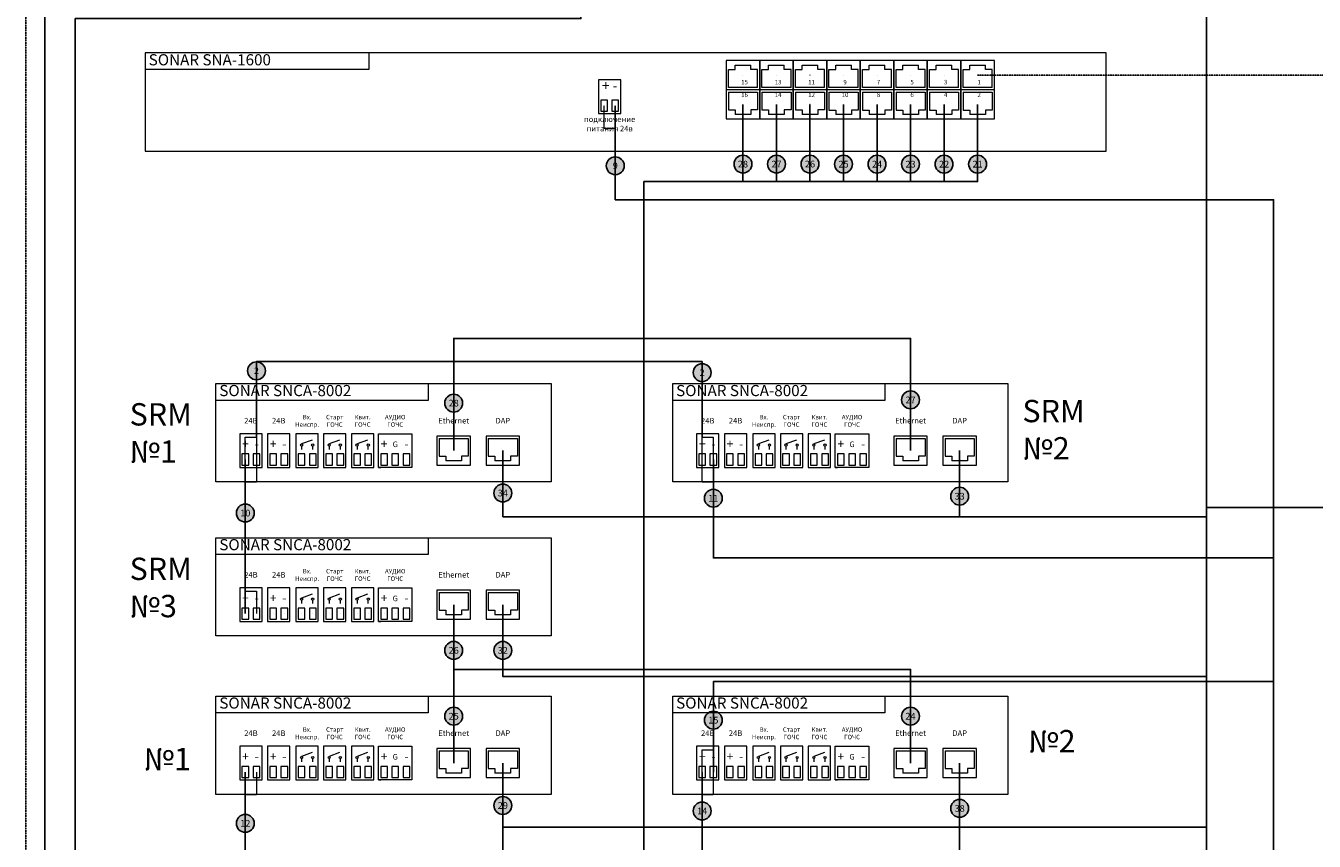
# Model space of a CAD drawing. Units: millimetres. Extents: x 558821 to 2518897, y -117837 to 231386.
# Drawn here: x 872702 to 894327, y 176218 to 189910 of the extents above; entities that cross this region are included whole.
import ezdxf
from ezdxf.enums import TextEntityAlignment as Align

# ---------------------------------------------------------------- set-up
doc = ezdxf.new("R2010")
doc.units = ezdxf.units.MM
doc.linetypes.add('JIS_02_0.7', pattern=[1.35, 0.75, -0.6])
doc.linetypes.add('JIS_02_2.0', pattern=[3, 2, -1])
doc.layers.add('заливка', color=7, linetype='Continuous')
doc.styles.add('ISOCPEUR', font='isocpeur.ttf', dxfattribs={"height": 250})

# ---------------------------------------------------------------- blocks, each defined once
blk = doc.blocks.new('RG-45')
at = {"lineweight": 0}
for p, q in [((17.5, 14), (2.5, 14)), ((2.5, 14), (2.5, 1)), ((3.5, 13), (16.5, 13)), ((3.5, 13), (3.5, 5)), ((16.5, 13), (16.5, 5)), ((17.5, 1), (17.5, 14)), ((2.5, 1), (17.5, 1)), ((3.5, 5), (6.5, 5)), ((6.5, 5), (6.5, 3)), ((13.5, 3), (6.5, 3)), ((16.5, 5), (13.5, 5)), ((13.5, 5), (13.5, 3))]:
    blk.add_line(p, q, dxfattribs=at)
blk.add_circle((10, 7.5), 0.001, dxfattribs=at)
blk = doc.blocks.new('ESD2')
at = {"lineweight": 0}
for p, q in [((10, 15), (0, 15)), ((0, 15), (0, 0)), ((10, 0), (10, 15)), ((4, 6), (1, 6)), ((1, 6), (1, 1)), ((4, 1), (4, 6)), ((9, 6), (6, 6)), ((6, 6), (6, 1)), ((9, 1), (9, 6)), ((0, 0), (10, 0)), ((0, 0), (1, 0)), ((1, 1), (4, 1)), ((6, 1), (9, 1))]:
    blk.add_line(p, q, dxfattribs=at)
for centre in [(2.5, 3.5), (7.5, 3.5)]:
    blk.add_circle(centre, 0.001, dxfattribs=at)
blk = doc.blocks.new('ESD3')
at = {"lineweight": 0}
for p, q in [((0, 15), (15, 15)), ((0, 0), (0, 15)), ((15, 15), (15, 0)), ((4, 6), (1, 6)), ((1, 6), (1, 1)), ((4, 1), (4, 6)), ((9, 6), (6, 6)), ((6, 6), (6, 1)), ((9, 1), (9, 6)), ((14, 6), (11, 6)), ((11, 6), (11, 1)), ((14, 1), (14, 6)), ((15, 0), (0, 0)), ((0, 0), (1, 0)), ((1, 1), (4, 1)), ((6, 1), (9, 1)), ((11, 1), (14, 1))]:
    blk.add_line(p, q, dxfattribs=at)
for centre in [(2.5, 3.5), (7.5, 3.5), (12.5, 3.5)]:
    blk.add_circle(centre, 0.001, dxfattribs=at)
blk = doc.blocks.new('DAP-IP конвертер2')
at = {"linetype": 'Continuous', "lineweight": 0}
for p, q in [((0, 0), (0, 44)), ((0, 44), (150, 44)), ((95, 44), (95, 36.5)), ((150, 44), (150, 0)), ((95, 36.5), (0, 36.5)), ((43.04, 18.72), (38.34, 17.01)), ((55.4, 18.72), (50.7, 17.01)), ((67.88, 18.72), (63.18, 17.01)), ((38.34, 16.01), (38.34, 14.51)), ((43.34, 14.51), (43.34, 16.01)), ((50.7, 16.01), (50.7, 14.51)), ((55.7, 14.51), (55.7, 16.01)), ((63.18, 16.01), (63.18, 14.51)), ((68.18, 14.51), (68.18, 16.01)), ((150, 0), (0, 0))]:
    blk.add_line(p, q, dxfattribs=at)
for centre in [(38.34, 16.51), (43.34, 16.51), (50.7, 16.51), (55.7, 16.51), (63.18, 16.51), (68.18, 16.51)]:
    blk.add_circle(centre, 0.5, dxfattribs=at)
for name, p in [('ESD2', (10.68, 6.51)), ('ESD2', (23.13, 6.51)), ('ESD2', (35.84, 6.51)), ('ESD2', (48.2, 6.51)), ('ESD2', (60.68, 6.51)), ('ESD3', (72.77, 6.51)), ('RG-45', (96.44, 6.51)), ('RG-45', (118.42, 6.51))]:
    blk.add_blockref(name, p, dxfattribs=at)
at = {"linetype": 'Continuous', "lineweight": 0, "style": 'ISOCPEUR'}
for s, insert, char_height, width, attachment_point in [(' SONAR SNCA-8002', (0, 40.25), 5, 100, 4), ('Вх.\\PНеиспр.', (40.84, 27.09), 2, 27.0375, 5), ('Старт\\PГОЧС', (53.2, 27.09), 2, 27.0375, 5), ('Квит.\\PГОЧС', (65.68, 27.09), 2, 27.0375, 5), ('АУДИО\\PГОЧС', (80.27, 27.09), 2, 27.0375, 5), ('Ethernet', (106.44, 27.09), 2.5, 27.0375, 5), ('24В', (15.68, 27.09), 2.5, 27.0375, 5), ('24В', (28.13, 27.09), 2.5, 27.0375, 5), ('DAP', (128.42, 27.09), 2.5, 27.0375, 5), ('+', (13.23, 16.51), 4, 5, 5), ('+', (25.62, 16.51), 4, 5, 5), ('+', (75.27, 16.51), 4, 5, 5)]:
    blk.add_mtext(s, dxfattribs=dict(at, insert=insert, char_height=char_height, width=width, attachment_point=attachment_point))
at = {"linetype": 'Continuous', "lineweight": 0, "attachment_point": 5, "style": 'ISOCPEUR'}
for s, insert, char_height in [('G', (80.27, 16.51), 2.5), ('-', (18.23, 16.51), 4), ('-', (30.62, 16.51), 4), ('-', (85.27, 16.51), 4)]:
    blk.add_mtext(s, dxfattribs=dict(at, insert=insert, char_height=char_height))
blk = doc.blocks.new('RG-45_тип2')
at = {"lineweight": 0}
for p, q in [((15, 13), (0, 13)), ((0, 13), (0, 0)), ((1, 12), (14, 12)), ((1, 12), (1, 4)), ((14, 12), (14, 4)), ((15, 0), (15, 13)), ((0, 0), (15, 0)), ((1, 4), (4, 4)), ((4, 4), (4, 2)), ((11, 2), (4, 2)), ((14, 4), (11, 4)), ((11, 4), (11, 2))]:
    blk.add_line(p, q, dxfattribs=at)
blk.add_circle((7.5, 6.5), 0.001, dxfattribs=at)
blk = doc.blocks.new('*U245')
at = {"lineweight": 0}
for p, q in [((0, 44), (0, 0)), ((430, 44), (0, 44)), ((100, 44), (100, 36.5)), ((430, 0), (430, 44)), ((100, 36.5), (0, 36.5)), ((0, 0), (430, 0))]:
    blk.add_line(p, q, dxfattribs=at)
at = {"linetype": 'Continuous', "lineweight": 0, "rotation": 180}
for p in [(275, 40.55), (290, 40.55), (305, 40.55), (320, 40.55), (335, 40.55), (350, 40.55), (365, 40.55), (380, 40.55)]:
    blk.add_blockref('RG-45_тип2', p, dxfattribs=at)
at = {"linetype": 'JIS_02_0.7', "lineweight": 0}
blk.add_blockref('ESD2', (202.84, 16.86), dxfattribs=at)
at = {"linetype": 'Continuous', "lineweight": 0}
for p in [(260, 14.42), (275, 14.42), (290, 14.42), (305, 14.39), (320, 14.39), (335, 14.39), (350, 14.39), (365, 14.39)]:
    blk.add_blockref('RG-45_тип2', p, dxfattribs=at)
at = {"lineweight": 0, "insert": (0, 40.25), "char_height": 5, "width": 100, "attachment_point": 4, "style": 'ISOCPEUR'}
blk.add_mtext(' SONAR SNA-1600 ', dxfattribs=at)
at = {"linetype": 'JIS_02_0.7', "lineweight": 0, "insert": (207.84, 29.36), "char_height": 4.5, "attachment_point": 5, "style": 'ISOCPEUR'}
blk.add_mtext_dynamic_manual_height_columns('+ - ', width=10, gutter_width=12.5, heights=[5.03], dxfattribs=at)
at = {"linetype": 'JIS_02_0.7', "lineweight": 0, "char_height": 2, "width": 10, "attachment_point": 5, "style": 'ISOCPEUR'}
for s, insert in [('15', (268.2, 30.63)), ('13', (283.2, 30.63)), ('11', (298.2, 30.63)), ('9', (313.2, 30.63)), ('7', (328.2, 30.63)), ('5', (343.2, 30.63)), ('3', (358.2, 30.63)), ('1', (373.2, 30.63)), ('16', (268.2, 24.96)), ('14', (283.2, 24.96)), ('12', (298.2, 24.96)), ('10', (313.2, 24.96)), ('8', (328.2, 24.96)), ('6', (343.2, 24.96)), ('4', (358.2, 24.96)), ('2', (373.2, 24.96))]:
    blk.add_mtext(s, dxfattribs=dict(at, insert=insert))
at = {"insert": (207.84, 11.86), "char_height": 2.5, "width": 23.0386, "attachment_point": 5, "style": 'ISOCPEUR'}
blk.add_mtext('подключение питания 24в', dxfattribs=at)
at = {"linetype": 'ByBlock', "lineweight": 0, "style": 'ISOCPEUR', "flags": 15}
for tag, p in [('КОМПЛЕКТУЮЩАЯ_001', (430.41, 16.96)), ('КОД_001', (430.41, 12.94)), ('НАИМЕНОВАНИЕ_001', (430.41, 8.93)), ('КОМПЛЕКТУЮЩИЕ_001', (430.41, 4.91)), ('ЦЕНА_001', (430.41, 0.9))]:
    blk.add_attdef(tag, p, '', height=2.5, dxfattribs=at)
blk = doc.blocks.new('Клема_ESD2_Красная_1')
at = {"color": 1, "linetype": 'ByBlock', "lineweight": 18}
for p, q in [((0, 0), (0, 10)), ((0, 10), (5, 10)), ((5, 10), (5, 0))]:
    blk.add_line(p, q, dxfattribs=at)
at = {"color": 1, "linetype": 'ByBlock', "lineweight": 15}
blk.add_line((0, 0), (0, 0), dxfattribs=at)
blk = doc.blocks.new('Клема_ESD2_Красная_2')
at = {"color": 1, "linetype": 'ByBlock', "lineweight": 18}
for p, q in [((0, -10), (0, 0)), ((5, 0), (5, -10)), ((0, -10), (5, -10))]:
    blk.add_line(p, q, dxfattribs=at)

msp = doc.modelspace()

# ---------------------------------------------------------------- hatches: boundary and pattern name
at = {"true_color": 0xf8d731}
h = msp.add_hatch(color=40, dxfattribs=at)
h.dxf.hatch_style = 1
edge = h.paths.add_edge_path()
edge.add_arc((888376, 176770), 150, 0, 360)
edge = h.paths.add_edge_path()
edge.add_arc((879282, 212739), 150, 0, 360)
edge = h.paths.add_edge_path()
edge.add_arc((879282, 208001), 150, 0, 360)
edge = h.paths.add_edge_path()
edge.add_arc((880709, 175830), 150, 0, 360)
edge = h.paths.add_edge_path()
edge.add_arc((888376, 175726), 150, 0, 360)
edge = h.paths.add_edge_path()
edge.add_arc((879282, 203260), 150, 0, 360)
edge = h.paths.add_edge_path()
edge.add_arc((879282, 198672), 150, 0, 360)
edge = h.paths.add_edge_path()
edge.add_arc((880709, 172908), 150, 0, 360)
edge = h.paths.add_edge_path()
edge.add_arc((900448, 182194), 150, 0, 360)
edge = h.paths.add_edge_path()
edge.add_arc((880709, 182064), 150, 0, 360)
edge = h.paths.add_edge_path()
edge.add_arc((888376, 182011), 150, 0, 360)
edge = h.paths.add_edge_path()
edge.add_arc((900448, 175230), 150, 0, 360)
edge = h.paths.add_edge_path()
edge.add_arc((900448, 167772), 150, 0, 360)
edge = h.paths.add_edge_path()
edge.add_arc((880709, 179422), 150, 0, 360)
edge = h.paths.add_edge_path()
edge.add_arc((882020, 190327), 150, 0, 360)
edge = h.paths.add_edge_path()
edge.add_arc((874910, 169424), 150, 0, 360)
edge = h.paths.add_edge_path()
edge.add_arc((879283, 169424), 150, 0, 360)
edge = h.paths.add_edge_path()
edge.add_arc((876020, 167699), 150, 0, 360)
edge = h.paths.add_edge_path()
edge.add_arc((880709, 176818), 150, 0, 360)
edge = h.paths.add_edge_path()
edge.add_arc((880593, 217402), 150, 0, 360)
edge = h.paths.add_edge_path()
edge.add_arc((879884, 183574), 150, 0, 360)
edge = h.paths.add_edge_path()
edge.add_arc((884739, 187587), 150, 0, 360)
edge = h.paths.add_edge_path()
edge.add_arc((887552, 183628), 150, 0, 360)
edge = h.paths.add_edge_path()
edge.add_arc((885302, 187587), 150, 0, 360)
edge = h.paths.add_edge_path()
edge.add_arc((879884, 179422), 150, 0, 360)
edge = h.paths.add_edge_path()
edge.add_arc((885864, 187587), 150, 0, 360)
edge = h.paths.add_edge_path()
edge.add_arc((886427, 187586), 150, 0, 360)
edge = h.paths.add_edge_path()
edge.add_arc((879884, 178317), 150, 0, 360)
edge = h.paths.add_edge_path()
edge.add_arc((887551, 178317), 150, 0, 360)
edge = h.paths.add_edge_path()
edge.add_arc((886989, 187586), 150, 0, 360)
edge = h.paths.add_edge_path()
edge.add_arc((887552, 187586), 150, 0, 360)
edge = h.paths.add_edge_path()
edge.add_arc((879884, 174168), 150, 0, 360)
edge = h.paths.add_edge_path()
edge.add_arc((887552, 174381), 150, 0, 360)
edge = h.paths.add_edge_path()
edge.add_arc((888114, 187586), 150, 0, 360)
edge = h.paths.add_edge_path()
edge.add_arc((879884, 172908), 150, 0, 360)
edge = h.paths.add_edge_path()
edge.add_arc((888677, 187586), 150, 0, 360)
edge = h.paths.add_edge_path()
edge.add_arc((876194, 195846), 150, 0, 360)
edge = h.paths.add_edge_path()
edge.add_arc((883305, 155058), 150, 0, 360)
edge = h.paths.add_edge_path()
edge.add_arc((876194, 200513), 150, 0, 360)
edge = h.paths.add_edge_path()
edge.add_arc((875765, 155058), 150, 0, 360)
edge = h.paths.add_edge_path()
edge.add_arc((876195, 205234), 150, 0, 360)
edge = h.paths.add_edge_path()
edge.add_arc((883305, 160445), 150, 0, 360)
edge = h.paths.add_edge_path()
edge.add_arc((876195, 209808), 150, 0, 360)
edge = h.paths.add_edge_path()
edge.add_arc((875764, 160445), 150, 0, 360)
edge = h.paths.add_edge_path()
edge.add_arc((876209, 214613), 150, 0, 360)
edge = h.paths.add_edge_path()
edge.add_arc((875749, 165858), 150, 0, 360)
edge = h.paths.add_edge_path()
edge.add_arc((887739, 167080), 150, 0, 360)
edge = h.paths.add_edge_path()
edge.add_arc((884242, 178251), 150, 0, 360)
edge = h.paths.add_edge_path()
edge.add_arc((884054, 176726), 150, 0, 360)
edge = h.paths.add_edge_path()
edge.add_arc((884054, 174231), 150, 0, 360)
edge = h.paths.add_edge_path()
edge.add_arc((877137, 171318), 150, 0, 360)
edge = h.paths.add_edge_path()
edge.add_arc((876387, 176518), 150, 0, 360)
edge = h.paths.add_edge_path()
edge.add_arc((884242, 181977), 150, 0, 360)
edge = h.paths.add_edge_path()
edge.add_arc((888114, 167080), 150, 0, 360)
edge = h.paths.add_edge_path()
edge.add_arc((876387, 181728), 150, 0, 360)
edge = h.paths.add_edge_path()
edge.add_arc((888749, 168513), 150, 0, 360)
edge = h.paths.add_edge_path()
edge.add_arc((882596, 187559), 150, 0, 360)
edge = h.paths.add_edge_path()
edge.add_arc((876387, 173492), 150, 0, 360)
edge = h.paths.add_edge_path()
edge.add_arc((890135, 215323), 150, 0, 360)
edge = h.paths.add_edge_path()
edge.add_arc((883333, 190327), 150, 0, 360)
edge = h.paths.add_edge_path()
edge.add_arc((884645, 190327), 150, 0, 360)
edge = h.paths.add_edge_path()
edge.add_arc((890135, 210661), 150, 0, 360)
edge = h.paths.add_edge_path()
edge.add_arc((890135, 205950), 150, 0, 360)
edge = h.paths.add_edge_path()
edge.add_arc((885958, 190327), 150, 0, 360)
edge = h.paths.add_edge_path()
edge.add_arc((887270, 190327), 150, 0, 360)
edge = h.paths.add_edge_path()
edge.add_arc((890135, 201182), 150, 0, 360)
edge = h.paths.add_edge_path()
edge.add_arc((890135, 196594), 150, 0, 360)
edge = h.paths.add_edge_path()
edge.add_arc((888583, 190327), 150, 0, 360)
edge = h.paths.add_edge_path()
edge.add_arc((876574, 184117), 150, 0, 360)
edge = h.paths.add_edge_path()
edge.add_arc((884054, 184086), 150, 0, 360)
edge = h.paths.add_edge_path()
edge.add_arc((889421, 164057), 150, 0, 360)
edge = h.paths.add_edge_path()
edge.add_arc((887177, 167080), 150, 0, 360)

# ---------------------------------------------------------------- linework, layer by layer
at = {"color": 1, "linetype": 'JIS_02_2.0'}
msp.add_line((872702, 221145), (872702, 170907), dxfattribs=at)
at = {"color": 30, "linetype": 'JIS_02_2.0'}
msp.add_line((888677, 189082), (902458, 189082), dxfattribs=at)
at = {"color": 3}
for points in [[(880593, 216839), (880593, 218084), (892520, 218084), (892520, 176456), (880709, 176456), (880709, 177530)], [(879282, 212177), (879282, 213592), (892520, 213592), (892520, 176456), (888376, 176456), (888376, 177530)], [(880709, 174943), (880709, 176456), (892520, 176456), (892520, 208922), (879282, 208922), (879282, 207439)], [(879282, 202697), (879282, 204128), (892520, 204128), (892520, 176456), (888376, 176456), (888376, 174943)], [(880709, 172066), (880709, 173540), (892520, 173540), (892520, 199380), (879282, 199380), (879282, 198109)], [(875473, 169424), (873532, 169424), (873532, 190029), (882020, 190029), (882020, 191033)], [(880709, 182776), (880709, 181665), (892520, 181665), (892520, 181821), (900448, 181821), (900448, 182757)], [(900448, 175792), (900448, 174643), (892520, 174643), (892520, 181665), (888376, 181665), (888376, 182776)], [(880709, 180190), (880709, 178982), (892520, 178982), (892520, 167293), (900448, 167293), (900448, 168335)]]:
    msp.add_lwpolyline(points, dxfattribs=at)
at = {"color": 1}
for points in [[(875749, 165295), (875749, 166308), (873020, 166308), (873020, 214613), (876771, 214613), (876771, 215068)], [(875764, 159883), (875764, 160862), (873020, 160862), (873020, 209808), (876758, 209808), (876758, 210406)], [(883305, 159883), (883305, 160862), (873020, 160862), (873020, 205234), (876757, 205234), (876757, 205695)], [(875765, 154496), (875765, 155378), (873020, 155378), (873020, 200513), (876756, 200513), (876756, 200927)], [(883305, 154496), (883305, 155378), (873020, 155378), (873020, 195846), (876757, 195846), (876757, 196339)], [(882596, 188568), (882596, 186988), (893645, 186988), (893645, 168513), (888114, 168513), (888114, 167643)], [(884054, 183001), (884054, 184270), (876574, 184270), (876574, 183001)], [(876387, 180040), (876387, 182626)], [(888114, 167643), (888114, 166347), (893645, 166347), (893645, 180976), (884242, 180976), (884242, 182626)], [(884242, 177380), (884242, 178900), (893645, 178900), (893645, 166347), (887739, 166347), (887739, 167643)], [(876387, 174794), (876387, 177380)], [(884054, 177380), (884054, 174794)]]:
    msp.add_lwpolyline(points, dxfattribs=at)
at = {"color": 30}
for points in [[(884739, 188589), (884739, 187293), (883078, 187293), (883078, 184660), (879884, 184660), (879884, 182776)], [(885864, 188589), (885864, 187293), (883078, 187293), (883078, 179104), (879884, 179104), (879884, 180190)], [(879884, 177530), (879884, 179104), (883078, 179104), (883078, 187293), (886427, 187293), (886427, 188588)], [(879884, 174943), (879884, 173749), (883078, 173749), (883078, 187293), (887552, 187293), (887552, 188588)], [(888677, 188588), (888677, 187293), (883078, 187293), (883078, 173749), (879884, 173749), (879884, 172066)], [(885302, 188589), (885302, 187293), (883078, 187293), (883078, 184660), (887552, 184660), (887552, 182776)], [(886989, 188588), (886989, 187293), (883078, 187293), (883078, 179104), (887552, 179104), (887551, 177530)], [(888114, 188588), (888114, 187293), (883078, 187293), (883078, 173749), (887552, 173749), (887552, 174943)]]:
    msp.add_lwpolyline(points, dxfattribs=at)
at = {"layer": 'заливка', "color": 1}
for centre in [(882596, 187559), (876574, 184117), (884054, 184086), (884242, 181977), (876387, 181728), (884242, 178251), (884054, 176726), (876387, 176518)]:
    msp.add_circle(centre, 150, dxfattribs=at)
at = {"layer": 'заливка', "color": 30}
for centre in [(884739, 187587), (885302, 187587), (885864, 187587), (886427, 187586), (886989, 187586), (887552, 187586), (888114, 187586), (888677, 187586), (879884, 183574), (887552, 183628), (879884, 179422), (879884, 178317), (887551, 178317)]:
    msp.add_circle(centre, 150, dxfattribs=at)
at = {"layer": 'заливка', "color": 3}
for centre in [(880709, 182064), (888376, 182011), (880709, 179422), (880709, 176818), (888376, 176770)]:
    msp.add_circle(centre, 150, dxfattribs=at)

# ---------------------------------------------------------------- block references
at = {"color": 1, "xscale": 37.5, "yscale": 37.5, "zscale": 37.5}
for name, p in [('*U245', (874708, 187805)), ('Клема_ESD2_Красная_2', (882408, 188568)), ('Клема_ESD2_Красная_1', (876387, 182626)), ('Клема_ESD2_Красная_1', (884054, 182626)), ('Клема_ESD2_Красная_2', (876387, 182626)), ('Клема_ESD2_Красная_2', (884054, 182626)), ('Клема_ESD2_Красная_1', (876387, 180040)), ('Клема_ESD2_Красная_1', (884054, 177380)), ('Клема_ESD2_Красная_2', (876387, 177380)), ('Клема_ESD2_Красная_2', (884054, 177380))]:
    msp.add_blockref(name, p, dxfattribs=at)
at = {"xscale": 37.5, "yscale": 37.5, "zscale": 37.5}
for p in [(875893, 182251), (883560, 182251), (875893, 179664), (875893, 177005), (883560, 177005)]:
    msp.add_blockref('DAP-IP конвертер2', p, dxfattribs=at)

# ---------------------------------------------------------------- texts
at = {"color": 250, "style": 'ISOCPEUR'}
for s, height, p in [('9', 112, (882596, 187559)), ('28', 112.5, (884739, 187587)), ('27', 112.5, (885302, 187587)), ('26', 112.5, (885864, 187587)), ('25', 112.5, (886427, 187586)), ('24', 112.5, (886989, 187586)), ('23', 112.5, (887552, 187586)), ('22', 112.5, (888114, 187586)), ('21', 112.5, (888677, 187586)), ('2', 112, (876574, 184117)), ('2', 112, (884054, 184086)), ('28', 112.5, (879884, 183574)), ('27', 112.5, (887552, 183628)), ('34', 112.5, (880709, 182064)), ('11', 112.5, (884242, 181977)), ('33', 112.5, (888376, 182011)), ('10', 112.5, (876387, 181728)), ('26', 112.5, (879884, 179422)), ('32', 112.5, (880709, 179422)), ('25', 112.5, (879884, 178317)), ('15', 112.5, (884242, 178251)), ('24', 112.5, (887551, 178317)), ('29', 112.5, (880709, 176818)), ('14', 112.5, (884054, 176726)), ('38', 112.5, (888376, 176770)), ('12', 112.5, (876387, 176518))]:
    msp.add_text(s, height=height, dxfattribs=at).set_placement(p, align=Align.MIDDLE_CENTER)
at = {"color": 1, "char_height": 375, "attachment_point": 1, "style": 'ISOCPEUR'}
for s, insert in [('SRM\\P№2', (889429, 183628)), ('SRM\\P№1', (874445, 183573)), ('SRM\\P№3', (874445, 180979)), ('№2', (889527, 178086)), ('№1', (874681, 177786))]:
    msp.add_mtext_dynamic_manual_height_columns(s, width=41.38, gutter_width=15, heights=[0], dxfattribs=dict(at, insert=insert))

doc.saveas('drawing.dxf')
